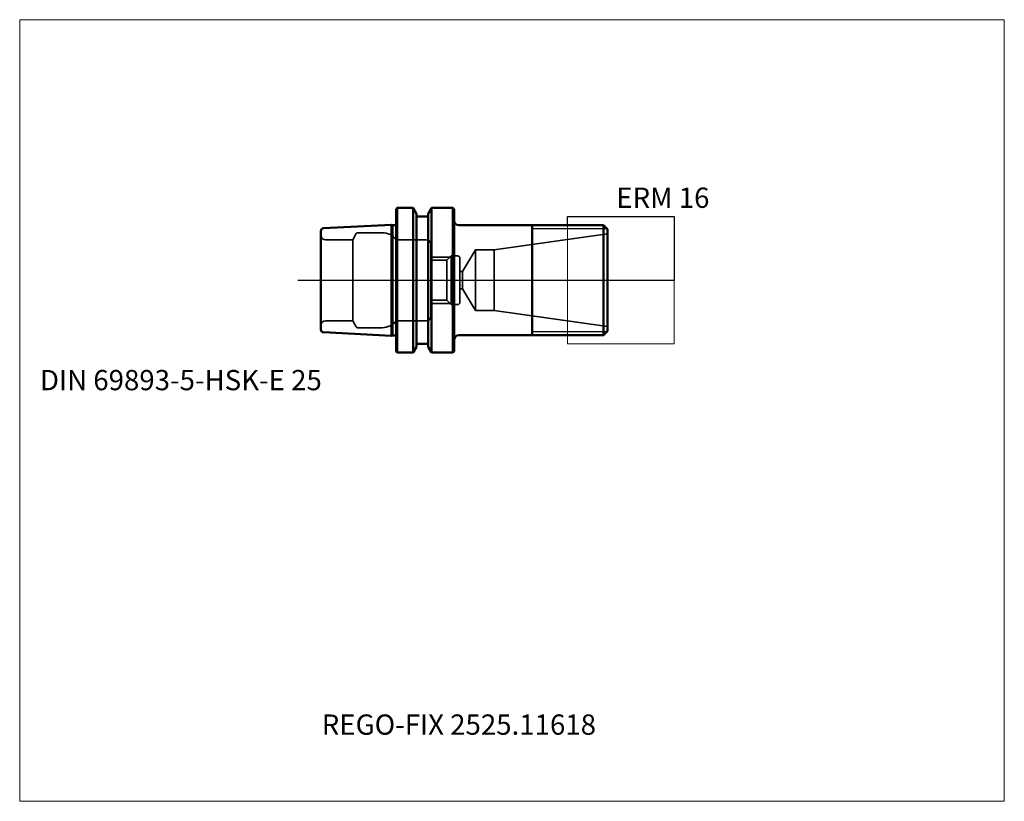
# Model space of a CAD drawing. Units: millimetres. Extents: x -65 to 105, y -90 to 45.
import ezdxf
from ezdxf.entities.mleader import LeaderData, LeaderLine
from ezdxf.lldxf.tags import DXFTag
from ezdxf.math import Vec2, Vec3

# ---------------------------------------------------------------- set-up
doc = ezdxf.new("R2010")
doc.units = ezdxf.units.MM
doc.layers.get('0').update_dxf_attribs({"plot": 0})
for name, color, linetype, lineweight in [('1', 4, 'Continuous', 50), ('11', 4, 'Continuous', 25), ('3', 1, 'Dashed_narrow', 35), ('RFCOMP01', 3, 'Long_dashed_dotted_narrow', 18), ('SK1', 4, 'Continuous', 50), ('SK3', 1, 'Dashed_narrow', 35), ('SK4', 2, 'Long_dashed_dotted_narrow', 25)]:
    doc.layers.add(name, color=color, linetype=linetype, lineweight=lineweight)
for name, color, linetype, lineweight, plot in [('4', 2, 'Long_dashed_dotted_narrow', 25, False), ('INFMAINVIEW', 9, 'Continuous', 18, False), ('INFTOTAL', 9, 'Continuous', 18, False), ('NOCUT', 7, 'Continuous', 25, False)]:
    doc.layers.add(name, color=color, linetype=linetype, lineweight=lineweight, plot=plot)
doc.layers.add('SK6', color=5, linetype='Continuous')
doc.styles.add('SEACAD_Monospac821_BT', font='txt')
doc.styles.get("Standard").update_dxf_attribs({"font": 'Monospac821 BT'})
tags = doc.linetypes.add('Dashed_narrow', pattern=[9.525, 6.35, -3.175]).pattern_tags.tags
tags[6:7] = [DXFTag(74, 4), DXFTag(75, 0), DXFTag(340, '0'), DXFTag(46, 0.0), DXFTag(50, 0.0), DXFTag(44, 0.0), DXFTag(45, 0.0)]
tags[4:5] = [DXFTag(74, 4), DXFTag(75, 0), DXFTag(340, '0'), DXFTag(46, 0.0), DXFTag(50, 0.0), DXFTag(44, 0.0), DXFTag(45, 0.0)]
tags = doc.linetypes.add('Long_dashed_dotted_narrow', pattern=[28.575, 19.05, -3.175, 3.175, -3.175]).pattern_tags.tags
tags[10:11] = [DXFTag(74, 4), DXFTag(75, 0), DXFTag(340, '0'), DXFTag(46, 0.0), DXFTag(50, 0.0), DXFTag(44, 0.0), DXFTag(45, 0.0)]
tags[8:9] = [DXFTag(74, 4), DXFTag(75, 0), DXFTag(340, '0'), DXFTag(46, 0.0), DXFTag(50, 0.0), DXFTag(44, 0.0), DXFTag(45, 0.0)]
tags[6:7] = [DXFTag(74, 4), DXFTag(75, 0), DXFTag(340, '0'), DXFTag(46, 0.0), DXFTag(50, 0.0), DXFTag(44, 0.0), DXFTag(45, 0.0)]
tags[4:5] = [DXFTag(74, 4), DXFTag(75, 0), DXFTag(340, '0'), DXFTag(46, 0.0), DXFTag(50, 0.0), DXFTag(44, 0.0), DXFTag(45, 0.0)]

# ---------------------------------------------------------------- blocks, each defined once
blk = doc.blocks.new('_DOT')
at = {"color": 0}
blk.add_line((0, 0), (-1, 0), dxfattribs=at)
at = {"color": 0, "const_width": 0.333}
blk.add_lwpolyline([(-0.166, 0, 1), (0.166, 0, 1)], format="xyb", close=True, dxfattribs=at)

msp = doc.modelspace()

# ---------------------------------------------------------------- linework, layer by layer
at = {"layer": '1'}
for p, q in [((0.2, 12.5), (0, 12.3)), ((0, 12.3), (0, -12.3)), ((0.2, 12.5), (0.2, -12.5)), ((2.912, 12.5), (0.2, 12.5)), ((2.912, 12.5), (2.912, -12.5)), ((3.5, 11.481), (2.912, 12.5)), ((6.088, 12.5), (5.5, 11.481)), ((6.088, 12.5), (6.088, -12.5)), ((9.8, 12.5), (6.088, 12.5)), ((9.8, 12.5), (9.8, -12.5)), ((10, 12.3), (9.8, 12.5)), ((10, 12.3), (10, -12.3)), ((3.5, 11.481), (3.5, -11.481)), ((5.5, 11), (3.5, 11)), ((5.5, 11.481), (5.5, -11.481)), ((10.8, 9.5), (35.8, 9.5)), ((23.5, -9.5), (23.5, 9.5)), ((36.5, 8.8), (35.8, 9.5)), ((35.8, 9.5), (35.8, -9.5)), ((36.5, 8.8), (36.5, -8.8)), ((10.8, -9.5), (35.8, -9.5)), ((36.5, -8.8), (35.8, -9.5)), ((2.912, -12.5), (3.5, -11.481)), ((3.5, -11), (5.5, -11)), ((5.5, -11.481), (6.088, -12.5)), ((0, -12.3), (0.2, -12.5)), ((0.2, -12.5), (2.912, -12.5)), ((6.088, -12.5), (9.8, -12.5)), ((9.8, -12.5), (10, -12.3))]:
    msp.add_line(p, q, dxfattribs=at)
for centre, start, end in [((10.8, 10.3), 180, 270), ((10.8, -10.3), 90, 180)]:
    msp.add_arc(centre, 0.8, start, end, dxfattribs=at)
at = {"layer": '11'}
for p, q in [((36.414, 8.886), (23.5, 8.886)), ((36.414, -8.886), (23.5, -8.886))]:
    msp.add_line(p, q, dxfattribs=at)
at = {"layer": '3'}
for p, q in [((11.447, 1.5), (11, 1.5)), ((11.447, -1.5), (11, -1.5))]:
    msp.add_line(p, q, dxfattribs=at)
at = {"layer": '4'}
msp.add_line((0, 0), (36.5, 0), dxfattribs=at)
at = {"layer": 'INFMAINVIEW'}
for p, q in [((-65, -90), (-65, 45)), ((-65, 45), (105, 45)), ((105, 45), (105, -90)), ((105, -90), (-65, -90))]:
    msp.add_line(p, q, dxfattribs=at)
at = {"layer": 'INFTOTAL'}
for p, q in [((-65, 45), (105, 45)), ((-65, -90), (-65, 45)), ((105, 45), (105, -90)), ((105, -90), (-65, -90))]:
    msp.add_line(p, q, dxfattribs=at)
at = {"layer": 'NOCUT'}
for p, q in [((0.2, 12.5), (0, 12.3)), ((0, 12.3), (0, 0)), ((2.912, 12.5), (0.2, 12.5)), ((3.5, 11.481), (2.912, 12.5)), ((6.088, 12.5), (5.5, 11.481)), ((9.8, 12.5), (6.088, 12.5)), ((10, 12.3), (9.8, 12.5)), ((10, 12.3), (10, 10.3)), ((3.5, 11.481), (3.5, 11)), ((5.5, 11), (3.5, 11)), ((5.5, 11.481), (5.5, 11)), ((29.6, 9.5), (29.6, 11)), ((29.6, 11), (48, 11)), ((48, 11), (48, 0)), ((10.8, 9.5), (29.6, 9.5)), ((0, 0), (48, 0))]:
    msp.add_line(p, q, dxfattribs=at)
msp.add_arc((10.8, 10.3), 0.8, 180, 270, dxfattribs=at)
at = {"layer": 'RFCOMP01'}
for p, q in [((29.6, -11), (29.6, 11)), ((29.6, 11), (48, 11)), ((48, 11), (48, -11)), ((48, -11), (29.6, -11))]:
    msp.add_line(p, q, dxfattribs=at)
at = {"layer": 'SK1'}
for p, q in [((-0.829, 9.584), (-12.525, 8.999)), ((-0.829, -9.584), (-0.829, 9.584)), ((-0.627, 9.53), (-0.829, 9.584)), ((-0.627, 9.53), (-0.627, -9.53)), ((0, 9.53), (-0.627, 9.53)), ((-13, 8.499), (-13, -8.499)), ((-12.525, -8.999), (-0.829, -9.584)), ((-0.829, -9.584), (-0.627, -9.53)), ((-0.627, -9.53), (0, -9.53))]:
    msp.add_line(p, q, dxfattribs=at)
for centre, start, end in [((-12.5, 8.5), 92.86594, 180.07166), ((-12.5, -8.5), 179.92834, 267.13406)]:
    msp.add_arc(centre, 0.5, start, end, dxfattribs=at)
at = {"layer": 'SK3'}
for p, q in [((-7.499, 7), (-12.2, 7)), ((-6.892, 8.05), (-7.499, 7)), ((-7.499, 7), (-7.499, -7)), ((-2.4, 8.2), (-6.633, 8.2)), ((0, 7), (0, -7)), ((0, 7), (5.2, 7)), ((36.5, 8), (16.933, 5.25)), ((6, 6.2), (6, -6.2)), ((13.7, 5.25), (11.447, 1.5)), ((13.7, 5.25), (13.7, -5.25)), ((16.933, 5.25), (13.7, 5.25)), ((16.933, 5.25), (16.933, -5.25)), ((6, 4), (9.3, 4)), ((8.758, 3.458), (6, 3.458)), ((9.5, 4.2), (8.758, 3.458)), ((8.758, 3.458), (8.758, -3.458)), ((9.5, 4.2), (9.5, -4.2)), ((10.6, 4.2), (9.5, 4.2)), ((11, -3.8), (11, 3.8)), ((11.447, -1.5), (11.447, 1.5)), ((13.7, -5.25), (11.447, -1.5)), ((8.758, -3.458), (6, -3.458)), ((6, -4), (9.3, -4)), ((9.5, -4.2), (8.758, -3.458)), ((10.6, -4.2), (9.5, -4.2)), ((16.933, -5.25), (13.7, -5.25)), ((36.5, -8), (16.933, -5.25)), ((-7.499, -7), (-12.2, -7)), ((-6.892, -8.05), (-7.499, -7)), ((-2.4, -8.2), (-6.633, -8.2)), ((0, -7), (5.2, -7))]:
    msp.add_line(p, q, dxfattribs=at)
for centre, radius, start, end in [((-12.2, 7.8), 0.8, 180, 270), ((-6.632, 7.9), 0.3, 90.15436, 150.00024), ((-2.4, 5.2), 3, 36.8699, 90), ((5.2, 6.2), 0.8, 0, 90), ((10.6, 3.8), 0.4, 0, 90), ((10.6, -3.8), 0.4, 270, 0), ((5.2, -6.2), 0.8, 270, 0), ((-12.2, -7.8), 0.8, 90, 180), ((-6.632, -7.9), 0.3, 209.99976, 269.84564), ((-2.4, -5.2), 3, 270, 323.1301)]:
    msp.add_arc(centre, radius, start, end, dxfattribs=at)
at = {"layer": 'SK4'}
msp.add_line((-17, 0), (41.5, 0), dxfattribs=at)

# ---------------------------------------------------------------- texts
at = {"layer": 'SK6', "style": 'SEACAD_Monospac821_BT'}
for s, p in [('ERM 16', (38, 12.5)), ('DIN 69893-5-HSK-E 25', (-61.5, -19))]:
    msp.add_text(s, height=3.5, dxfattribs=at).set_placement(p)

# ---------------------------------------------------------------- leaders
at = {"layer": 'SK6'}
ml = msp.add_multileader_mtext('Standard', dxfattribs=at)
ml.set_content('{\\pxsm0.9;\\fMonospac821 BT|b0||i0||c0|p34;\\W1.;REGO-FIX 2525.11618\\P}', color=256)
ml.set_leader_properties()
ml.set_arrow_properties(name='DOT')
ml.build(insert=Vec2(0, 0))
ml.multileader.update_dxf_attribs({"leader_type": 0, "dogleg_length": 0, "arrow_head_size": 3.5})
ctx = ml.context
ctx.base_point, ctx.char_height, ctx.arrow_head_size, ctx.landing_gap_size = Vec3(-14.849, -34.826), 3.5, 3.5, 1.225
ctx.mtext.insert = Vec3(-12.849, -75)

doc.saveas('drawing.dxf')
